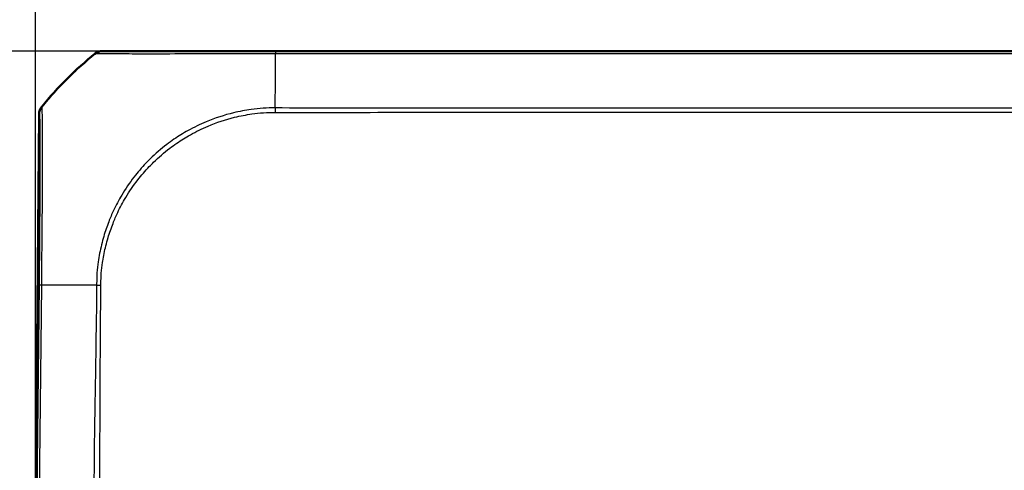
# Model space of a CAD drawing. Units: millimetres. Extents: x 1 to 845, y 1 to 593.
# Drawn here: x 245 to 287, y 519 to 538 of the extents above; entities that cross this region are included whole.
import ezdxf

# ---------------------------------------------------------------- set-up
doc = ezdxf.new("R2010")
doc.units = ezdxf.units.MM
for name, color, linetype, lineweight in [('Bemaßung (ISO)', 1, 'Continuous', 25), ('Sichtbar (ISO)', 7, 'Continuous', 50), ('Sichtbar schmal (ISO)', 1, 'Continuous', 25)]:
    doc.layers.add(name, color=color, linetype=linetype, lineweight=lineweight)
doc.styles.add('5', font='isocpeur.ttf', dxfattribs={"width": 1.1})
doc.dimstyles.new('11-Bopla 5', dxfattribs={"dimtxt": 5, "dimasz": 2.5, "dimexe": 1, "dimexo": 0, "dimgap": 0.6, "dimtad": 1, "dimdec": 6, "dimrnd": 1e-08, "dimtxsty": '5', "dimcen": 0.09, "dimdle": 7, "dimclrd": 1, "dimclre": 1, "dimclrt": 7, "dimadec": 6, "dimazin": 2, "dimtfac": 0.7, "dimtdec": 3, "dimtmove": 0, "dimatfit": 3, "dimfxl": 1, "dimtolj": 1, "dimlwd": 25, "dimlwe": 25, "dimarcsym": 0})

# ---------------------------------------------------------------- blocks, each defined once
blk = doc.blocks.new('*D13')
at = {"layer": 'Bemaßung (ISO)', "color": 1, "linetype": 'Continuous', "lineweight": 25}
for p, q in [((245.474, 516.982), (245.474, 549.982)), ((415.474, 516.982), (415.474, 549.982)), ((247.974, 548.982), (412.974, 548.982))]:
    blk.add_line(p, q, dxfattribs=at)
at = {"layer": 'Bemaßung (ISO)', "color": 1, "linetype": 'Continuous'}
for points in [[(247.974, 549.399), (247.974, 548.565), (245.474, 548.982)], [(412.974, 549.399), (412.974, 548.565), (415.474, 548.982)]]:
    blk.add_solid(points, dxfattribs=at)
at = {"layer": 'Defpoints', "color": 0, "linetype": 'Continuous'}
for p in [(415.474, 548.982), (245.474, 516.982), (415.474, 516.982)]:
    blk.add_point(p, dxfattribs=at)
at = {"layer": 'Bemaßung (ISO)', "color": 7, "linetype": 'Continuous', "lineweight": 25, "insert": (325.799, 549.582), "char_height": 5, "attachment_point": 7, "style": '5'}
blk.add_mtext('\\A1;170', dxfattribs=at)
blk = doc.blocks.new('*D14')
at = {"layer": 'Bemaßung (ISO)', "color": 1, "linetype": 'Continuous', "lineweight": 25}
for p, q in [((248.338, 536.982), (234.999, 536.982)), ((235.999, 534.482), (235.999, 519.482)), ((248.423, 516.982), (234.999, 516.982))]:
    blk.add_line(p, q, dxfattribs=at)
at = {"layer": 'Bemaßung (ISO)', "color": 1, "linetype": 'Continuous'}
for points in [[(235.583, 534.482), (236.416, 534.482), (235.999, 536.982)], [(235.583, 519.482), (236.416, 519.482), (235.999, 516.982)]]:
    blk.add_solid(points, dxfattribs=at)
at = {"layer": 'Defpoints', "color": 0, "linetype": 'Continuous'}
for p in [(248.338, 536.982), (235.999, 516.982), (248.423, 516.982)]:
    blk.add_point(p, dxfattribs=at)
at = {"layer": 'Bemaßung (ISO)', "color": 7, "linetype": 'Continuous', "lineweight": 25, "insert": (235.399, 523.682), "char_height": 5, "attachment_point": 7, "rotation": 90, "style": '5'}
blk.add_mtext('\\A1;20', dxfattribs=at)
blk = doc.blocks.new('*D15')
at = {"layer": 'Bemaßung (ISO)', "color": 1, "linetype": 'Continuous', "lineweight": 25}
for p, q in [((255.666, 536.982), (225.534, 536.982)), ((226.534, 534.482), (226.534, 499.482)), ((255.649, 496.982), (225.534, 496.982))]:
    blk.add_line(p, q, dxfattribs=at)
at = {"layer": 'Bemaßung (ISO)', "color": 1, "linetype": 'Continuous'}
for points in [[(226.117, 534.482), (226.95, 534.482), (226.534, 536.982)], [(226.117, 499.482), (226.95, 499.482), (226.534, 496.982)]]:
    blk.add_solid(points, dxfattribs=at)
at = {"layer": 'Defpoints', "color": 0, "linetype": 'Continuous'}
for p in [(255.666, 536.982), (226.534, 496.982), (255.649, 496.982)]:
    blk.add_point(p, dxfattribs=at)
at = {"layer": 'Bemaßung (ISO)', "color": 7, "linetype": 'Continuous', "lineweight": 25, "insert": (225.934, 513.407), "char_height": 5, "attachment_point": 7, "rotation": 90, "style": '5'}
blk.add_mtext('\\A1;40', dxfattribs=at)

msp = doc.modelspace()

# ---------------------------------------------------------------- linework, layer by layer
at = {"layer": 'Sichtbar (ISO)'}
for p, q in [((248.3370857, 536.981941), (248.3217151, 536.981941)), ((405.2849285, 536.981941), (255.6664408, 536.981941)), ((245.6249205, 534.3086326), (245.4745854, 517.081941))]:
    msp.add_line(p, q, dxfattribs=at)
for centre, major_axis, ratio, start_param, end_param in [((257.3812974, 525.1462257), (-10.6186626, 10.6106195), 0.9984856637, 6.1714581082, 6.3854290401), ((248.3224729, 536.481941), (-0.3582448, 0.3493554), 0.9984852424, 5.4859828494, 6.1592929474), ((246.1249205, 534.3035119), (-0.3582448, 0.3493554), 0.9984852424, 0.0900786522, 0.7633522534)]:
    msp.add_ellipse(centre, major_axis=major_axis, ratio=ratio, start_param=start_param, end_param=end_param, dxfattribs=at)
msp.add_open_spline([(255.6664408, 536.981941), (255.4193221, 536.981941), (255.1718383, 536.981941), (254.0500184, 536.981941), (253.191598, 536.981941), (251.8187101, 536.981941), (251.2738217, 536.981941), (250.385742, 536.981941), (250.0200234, 536.981941), (249.3633481, 536.981941), (249.0818535, 536.981941), (248.7176194, 536.981941), (248.5989585, 536.981941), (248.4513899, 536.981941), (248.4028043, 536.981941), (248.3462523, 536.981941), (248.3418271, 536.981941), (248.3375626, 536.981941)], degree=3, knots=[0, 0, 0, 0, 0.0741406545, 0.0741406545, 0.3382438057, 0.3382438057, 0.531443769, 0.531443769, 0.6938686537, 0.6938686537, 0.8671288476, 0.8671288476, 0.9855376964, 0.9855376964, 1.0684501362, 1.0684501362, 1.1401194733, 1.1401194733, 1.1401194733, 1.1401194733], dxfattribs=at)
at = {"layer": 'Sichtbar schmal (ISO)'}
for p, q in [((248.0100804, 536.8728219), (248.0253086, 536.8728219)), ((255.6563396, 535.8401785), (255.662514, 536.8264759)), ((255.662514, 536.8264759), (255.6628109, 536.873892)), ((255.6628109, 536.8725578), (405.2849285, 536.8725578)), ((255.6483989, 534.5717342), (255.6558147, 535.7563267)), ((255.6558147, 535.7563267), (255.6563396, 535.8401785)), ((245.7487341, 534.6192731), (245.7367488, 534.6192731)), ((245.6249205, 534.3086326), (245.6364433, 534.3086326)), ((245.6250312, 527.0464547), (245.5237185, 517.081941)), ((245.6357962, 517.081941), (245.7371249, 527.0480305))]:
    msp.add_line(p, q, dxfattribs=at)
for centre, major_axis, ratio, start_param, end_param in [((257.3780459, 525.1462257), (0.001859, 14.9999999), 0.9999243041, 0.6801071117, 0.7336139323), ((257.3780459, 525.1462257), (0.001859, 14.9999999), 0.9999243041, 0.6734160196, 0.6801071117), ((248.3370857, 536.481941), (0, 0.5), 0.9999630673, 0, 0.673310098), ((255.6664408, 536.481941), (0, 0.5), 0.0116730119, 0, 0.670472874), ((257.3780459, 525.1462257), (0.001859, 14.9999999), 0.9999243041, 0.7336139323, 0.781718272), ((257.3780459, 525.1462257), (0.001859, 14.9999999), 0.9999243041, 0.781718272, 0.8833583084), ((246.1363699, 534.3031605), (-0.3709671, -0.3352363), 0.9999196785, 4.8686967541, 5.5373548332), ((257.3780459, 525.1462257), (0.001859, 14.9999999), 0.9999243041, 0.8833583084, 0.8875364663), ((246.1249865, 527.041334), (-0.4999742, 0.0050834), 0.0087260845, 5.6004015157, 6.2745909045), ((257.3713902, 526.7897082), (14.9984497, -0.1524828), 0.0147960304, 2.2996288705, 2.4587607014), ((257.3713902, 526.7897082), (14.9984497, -0.1524828), 0.0147960304, 2.2901415102, 2.2996288705), ((257.3713902, 526.7897082), (14.9984497, -0.1524828), 0.0147960304, 2.2565845731, 2.2901415102), ((257.3713902, 526.7897082), (14.9984497, -0.1524828), 0.0147960304, 2.2402376825, 2.2565845731)]:
    msp.add_ellipse(centre, major_axis=major_axis, ratio=ratio, start_param=start_param, end_param=end_param, dxfattribs=at)
for points, knots in [([(248.0268827, 536.8737062), (248.0268834, 536.8737064), (248.0268841, 536.8737067), (248.0268847, 536.873707), (248.0354774, 536.8771681), (248.037654, 536.8751543), (248.0963843, 536.8742137), (248.1465653, 536.8744218), (248.2991503, 536.8734502), (248.4223512, 536.8729693), (248.8005117, 536.8716258), (249.0931698, 536.8710923), (249.7777037, 536.8704539), (250.1581549, 536.8695579), (251.0846611, 536.8701502), (251.6543326, 536.8718348), (253.0865274, 536.8728215), (253.9835618, 536.8733743), (255.150165, 536.8752274), (255.4209932, 536.8762053), (255.6628143, 536.8737055)], [-1.1404198034, -1.1404198034, -1.1404198034, -1.1404198034, -1.1404142639, -1.1404142639, -1.1404142639, -1.0684501362, -1.0684501362, -0.9855376964, -0.9855376964, -0.8671288476, -0.8671288476, -0.6938686537, -0.6938686537, -0.531443769, -0.531443769, -0.3382438057, -0.3382438057, -0.0741406545, -0.0741406545, 0, 0, 0, 0]), ([(245.7371832, 527.0480304), (245.7371852, 527.0481985), (245.7371872, 527.0483665), (245.7371892, 527.0485346), (245.7406347, 527.3387225), (245.7412294, 527.6544927), (245.7466391, 528.2672269), (245.7497017, 528.5764859), (245.7578768, 529.4813688), (245.7625858, 530.0575897), (245.7702737, 531.1743331), (245.7728722, 531.7121081), (245.7763281, 532.7817883), (245.7741102, 533.2916009), (245.7684913, 534.076217), (245.7640925, 534.3486167), (245.7565045, 534.5333479), (245.7553641, 534.5661665), (245.7510855, 534.6117499), (245.7458116, 534.6107126), (245.7474973, 534.617388)], [-1.1390212323, -1.1390212323, -1.1390212323, -1.1390212323, -1.1389709587, -1.1389709587, -1.1389709587, -1.0521855629, -1.0521855629, -0.9626839824, -0.9626839824, -0.7858537692, -0.7858537692, -0.5998850598, -0.5998850598, -0.3662816887, -0.3662816887, -0.1324093148, -0.1324093148, -0.0710545802, -0.0710545802, 0, 0, 0, 0]), ([(245.6364146, 534.3082812), (245.6384273, 534.306054), (245.6404427, 534.3035578), (245.6437656, 534.2594839), (245.6451859, 534.2282559), (245.6516678, 534.0488092), (245.6553914, 533.7876176), (245.6595001, 533.0341053), (245.659862, 532.5431099), (245.6575883, 531.5182198), (245.6554828, 531.0035083), (245.6494804, 529.9322884), (245.6456958, 529.3804875), (245.6387285, 528.512619), (245.6361799, 528.2159024), (245.6308143, 527.6283365), (245.6280021, 527.3375194), (245.6250508, 527.0482529), (245.6250447, 527.0476537), (245.6250385, 527.0470545), (245.6250324, 527.0464553)], [0, 0, 0, 0, 0.0710545802, 0.0710545802, 0.1324093148, 0.1324093148, 0.3662816887, 0.3662816887, 0.5998850598, 0.5998850598, 0.7858537692, 0.7858537692, 0.9626839824, 0.9626839824, 1.0521855629, 1.0521855629, 1.1389709587, 1.1389709587, 1.1389709587, 1.1391507241, 1.1391507241, 1.1391507241, 1.1391507241]), ([(255.6483982, 534.5717515), (255.4831641, 534.5749635), (255.3065422, 534.5702746), (254.9668983, 534.5467932), (254.7972159, 534.5289697), (254.3774989, 534.4702482), (254.1272507, 534.4222362), (253.4840742, 534.2660775), (253.0958148, 534.1399107), (252.4558361, 533.8740551), (252.1975301, 533.7491138), (251.7427943, 533.4957821), (251.5437685, 533.3723064), (251.247274, 533.1686773), (251.1454097, 533.0949112), (250.7985019, 532.8304117), (250.5629876, 532.6269673), (250.2779123, 532.3482606), (250.2159451, 532.2855153), (249.9779571, 532.0358674), (249.8104447, 531.8410277), (249.4636282, 531.3937695), (249.2889114, 531.1375585), (249.0051221, 530.6605422), (248.8899046, 530.4435145), (248.7118658, 530.064468), (248.6436047, 529.90494), (248.5019376, 529.5396851), (248.4317379, 529.3327029), (248.335509, 529.0048508), (248.3036364, 528.8859234), (248.2162001, 528.527343), (248.1687672, 528.2859299), (248.11075, 527.8894008), (248.0924229, 527.7356155), (248.0710562, 527.423278), (248.0709889, 527.264052), (248.0674359, 527.0995832), (248.0669511, 527.0814774), (248.0662765, 527.0618), (248.0662165, 527.0600855), (248.0661552, 527.0583723)], [17.1096967541, 17.1096967541, 17.1096967541, 17.1096967541, 17.1586160822, 17.1586160822, 17.2075876734, 17.2075876734, 17.2807500245, 17.2807500245, 17.3977678677, 17.3977678677, 17.4801096679, 17.4801096679, 17.5473622611, 17.5473622611, 17.5835079146, 17.5835079146, 17.6727713671, 17.6727713671, 17.6981119161, 17.6981119161, 17.7719064567, 17.7719064567, 17.8608691511, 17.8608691511, 17.9313952923, 17.9313952923, 17.981277895, 17.981277895, 18.0440926113, 18.0440926113, 18.0794966197, 18.0794966197, 18.150290722, 18.150290722, 18.1947626248, 18.1947626248, 18.2392345275, 18.2392345275, 18.2447999912, 18.2447999912, 18.2453316504, 18.2453316504, 18.2453316504, 18.2453316504]), ([(248.3268944, 528.0748266), (248.3617208, 528.2918557), (248.4064246, 528.507653), (248.4889455, 528.8381545), (248.5206818, 528.9541885), (248.6160398, 529.27375), (248.6853122, 529.4754175), (248.8245647, 529.8309181), (248.8914985, 529.98608), (249.0659066, 530.3546034), (249.1786989, 530.5655182), (249.4564735, 531.0288359), (249.6274205, 531.277531), (249.9664236, 531.7119462), (250.129974, 531.9012612), (250.3618827, 532.1440163), (250.4222344, 532.2050486), (250.699825, 532.4763128), (250.9287895, 532.67451), (251.2661956, 532.9321187), (251.3652748, 533.0039482), (251.6536505, 533.2022578), (251.8472169, 533.3225976), (252.289277, 533.5698493), (252.5402694, 533.6920579), (253.1625806, 533.952592), (253.541124, 534.0767021), (254.1679989, 534.2311301), (254.411546, 534.2788421), (254.8200696, 534.3374447), (254.9845384, 534.3552258), (255.3141298, 534.3780108), (255.4792102, 534.3822359), (255.6438935, 534.3796243), (255.6440726, 534.3796214), (255.6442517, 534.3796186), (255.6444308, 534.3796158)], [-18.1444119477, -18.1444119477, -18.1444119477, -18.1444119477, -18.0794966197, -18.0794966197, -18.0440926113, -18.0440926113, -17.981277895, -17.981277895, -17.9313952923, -17.9313952923, -17.8608691511, -17.8608691511, -17.7719064567, -17.7719064567, -17.6981119161, -17.6981119161, -17.6727713671, -17.6727713671, -17.5835079146, -17.5835079146, -17.5473622611, -17.5473622611, -17.4801096679, -17.4801096679, -17.3977678677, -17.3977678677, -17.2807500245, -17.2807500245, -17.2075876734, -17.2075876734, -17.1586160822, -17.1586160822, -17.109644491, -17.109644491, -17.109644491, -17.1095912289, -17.1095912289, -17.1095912289, -17.1095912289]), ([(255.6444277, 534.3794529), (256.4560194, 534.3705649), (257.2566961, 534.3813286), (259.7844934, 534.3820492), (261.5101313, 534.3850324), (264.9556321, 534.3865844), (266.6803535, 534.3863726), (276.2344072, 534.3847116), (284.0478529, 534.3829325), (299.1468899, 534.3822503), (306.4174609, 534.3821603), (319.2850348, 534.382054), (324.8796106, 534.3820673), (334.6305923, 534.3820673), (338.7875189, 534.3820557), (346.1747559, 534.3820871), (349.4048383, 534.382115), (355.6399661, 534.3821991), (358.645006, 534.3822519), (363.728943, 534.3823797), (365.8076764, 534.382443), (369.2086455, 534.3825818), (370.5306787, 534.3826447), (374.0636753, 534.3828485), (376.274317, 534.3830042), (380.7729374, 534.383513), (383.0607833, 534.3838951), (387.014214, 534.384781), (388.6794344, 534.3852229), (391.0776414, 534.3857836), (391.8098326, 534.3859428), (393.8961025, 534.3863042), (395.250072, 534.386389), (398.6970255, 534.385749), (400.7924188, 534.3820971), (403.6895019, 534.3813614), (404.488577, 534.3707561), (405.2986771, 534.3796139)], [-17.1095916634, -17.1095916634, -17.1095916634, -17.1095916634, -16.8682368963, -16.8682368963, -16.3510129972, -16.3510129972, -15.833912165, -15.833912165, -13.4871679097, -13.4871679097, -11.3053648528, -11.3053648528, -9.627054809, -9.627054809, -8.3799560626, -8.3799560626, -7.4110062092, -7.4110062092, -6.5093105007, -6.5093105007, -5.8857586317, -5.8857586317, -5.4892802606, -5.4892802606, -4.8261249339, -4.8261249339, -4.1391600141, -4.1391600141, -3.6396554505, -3.6396554505, -3.4201988901, -3.4201988901, -3.0143496071, -3.0143496071, -2.3858595524, -2.3858595524, -2.1449581213, -2.1449581213, -2.1449581213, -2.1449581213]), ([(405.2992174, 534.5719623), (404.4932564, 534.5596087), (403.6907856, 534.5680129), (400.7907626, 534.5609246), (398.6969233, 534.5617779), (395.2500567, 534.561069), (393.8961179, 534.5611679), (391.8098705, 534.5614284), (391.0776841, 534.561555), (388.6794856, 534.5620047), (387.0142604, 534.5623595), (383.0608149, 534.5630107), (380.7729583, 534.5632407), (376.2743287, 534.563537), (374.0636882, 534.5636395), (370.5306878, 534.5637896), (369.2086533, 534.563834), (365.8076816, 534.5639274), (363.7289471, 534.5639646), (358.6450083, 534.5640333), (355.639968, 534.5640554), (349.4048399, 534.5640992), (346.1747576, 534.5641208), (338.7875207, 534.564173), (334.6305937, 534.5642053), (324.8796087, 534.5642053), (319.285033, 534.564152), (306.4174593, 534.5640632), (299.1468885, 534.5640637), (284.0478384, 534.5635897), (276.2342927, 534.5623152), (266.680342, 534.5611188), (264.9557063, 534.5611654), (261.5101829, 534.5620641), (259.7859334, 534.5618591), (257.2569131, 534.567959), (256.4542613, 534.5594527), (255.6483989, 534.5717342)], [2.1445086389, 2.1445086389, 2.1445086389, 2.1445086389, 2.3858595524, 2.3858595524, 3.0143496071, 3.0143496071, 3.4201988901, 3.4201988901, 3.6396554505, 3.6396554505, 4.1391600141, 4.1391600141, 4.8261249339, 4.8261249339, 5.4892802606, 5.4892802606, 5.8857586317, 5.8857586317, 6.5093105007, 6.5093105007, 7.4110062092, 7.4110062092, 8.3799560626, 8.3799560626, 9.627054809, 9.627054809, 11.3053648528, 11.3053648528, 13.4871679097, 13.4871679097, 15.833912165, 15.833912165, 16.3510129972, 16.3510129972, 16.8682368963, 16.8682368963, 17.1095916632, 17.1095916632, 17.1095916632, 17.1095916632]), ([(248.2495123, 527.0567055), (248.2495537, 527.0585043), (248.2495942, 527.0603018), (248.2500462, 527.0808128), (248.2503601, 527.0995292), (248.2526835, 527.2678494), (248.2541974, 527.4179161), (248.276871, 527.717548), (248.29508, 527.8669997), (248.3206696, 528.0355085), (248.3237405, 528.0551723), (248.3268944, 528.0748266)], [-18.24533502877, -18.24533502877, -18.24533502877, -18.24533502877, -18.24479999125, -18.24479999125, -18.23923452745, -18.23923452745, -18.19476262475, -18.19476262475, -18.15029072205, -18.15029072205, -18.14441194774, -18.14441194774, -18.14441194774, -18.14441194774]), ([(248.0652943, 527.0583362), (248.0686831, 526.618855), (248.0615054, 526.1802489), (248.04039, 525.0082), (248.0294776, 524.2757732), (248.0117817, 523.0343828), (248.0029936, 522.5251676), (247.9817031, 521.427525), (247.9706753, 520.8390576), (247.9654524, 520.0005364), (247.964785, 519.7508216), (247.9586231, 519.02161), (247.9429359, 518.5417674), (247.9184123, 517.7355955), (247.9123793, 517.4083627), (247.9276801, 517.081941)], [18.24484099868, 18.24484099868, 18.24484099868, 18.24484099868, 18.37657987676, 18.37657987676, 18.59667163726, 18.59667163726, 18.74988497446, 18.74988497446, 18.92693524664, 18.92693524664, 19.00199612268, 19.00199612268, 19.14605905234, 19.14605905234, 19.24412344037, 19.24412344037, 19.24412344037, 19.24412344037]), ([(248.1660953, 517.081941), (248.1537067, 517.4011685), (248.1617606, 517.7249513), (248.1891003, 518.5315738), (248.2047559, 519.0204052), (248.2091523, 519.7540462), (248.2088415, 520.0039736), (248.2092346, 520.8406845), (248.2140536, 521.4264759), (248.2215871, 522.524619), (248.2232436, 523.0348017), (248.2247118, 524.2765614), (248.2268489, 525.0065364), (248.2420789, 526.1769923), (248.2489215, 526.615395), (248.2485855, 527.0566998)], [-19.2459511914, -19.2459511914, -19.2459511914, -19.2459511914, -19.1460590523, -19.1460590523, -19.0019961227, -19.0019961227, -18.9269352466, -18.9269352466, -18.7498849745, -18.7498849745, -18.5966716373, -18.5966716373, -18.3765798768, -18.3765798768, -18.2453356992, -18.2453356992, -18.2453356992, -18.2453356992])]:
    msp.add_open_spline(points, degree=3, knots=knots, dxfattribs=at)
for points, weights in [([(255.6483989, 534.5717342), (255.6470221, 534.5151186), (255.6456774, 534.4500111), (255.6444277, 534.3794529)], [1, 0.984430172491, 0.984430172491, 1]), ([(248.0661542, 527.0583409), (248.1204851, 527.0581085), (248.1824822, 527.0575555), (248.2495123, 527.0567055)], [0.999999964927, 0.98584171036, 0.985841722051, 1])]:
    msp.add_rational_spline(points, weights, degree=3, dxfattribs=at)

# ---------------------------------------------------------------- dimensions: what is measured, and where the dimension line sits
at = {"layer": 'Bemaßung (ISO)', "color": 1, "linetype": 'Continuous', "lineweight": 25}
for base, p1, p2, angle, picture, middle in [((415.4737127, 548.981941), (245.4737127, 516.981941), (415.4737127, 516.981941), 180, '*D13', (330.4737127, 548.981941)), ((226.533666, 496.981941), (255.6664408, 536.981941), (255.6487222, 496.981941), 90, '*D15', (226.533666, 516.981941)), ((235.9992299, 516.981941), (248.3375626, 536.981941), (248.4234353, 516.981941), 90, '*D14', (235.9992299, 526.981941))]:
    dim = msp.add_linear_dim(base=base, p1=p1, p2=p2, angle=angle, dimstyle='11-Bopla 5', override={"dimdec": 6, "dimtp": 0, "dimtm": 0, "dimtdec": 3, "dimtofl": 0, "dimatfit": 1}, dxfattribs=at)
    dim.commit()
    dim.dimension.update_dxf_attribs({"geometry": picture, "text_midpoint": middle, "dimtype": 160})

doc.saveas('drawing.dxf')
